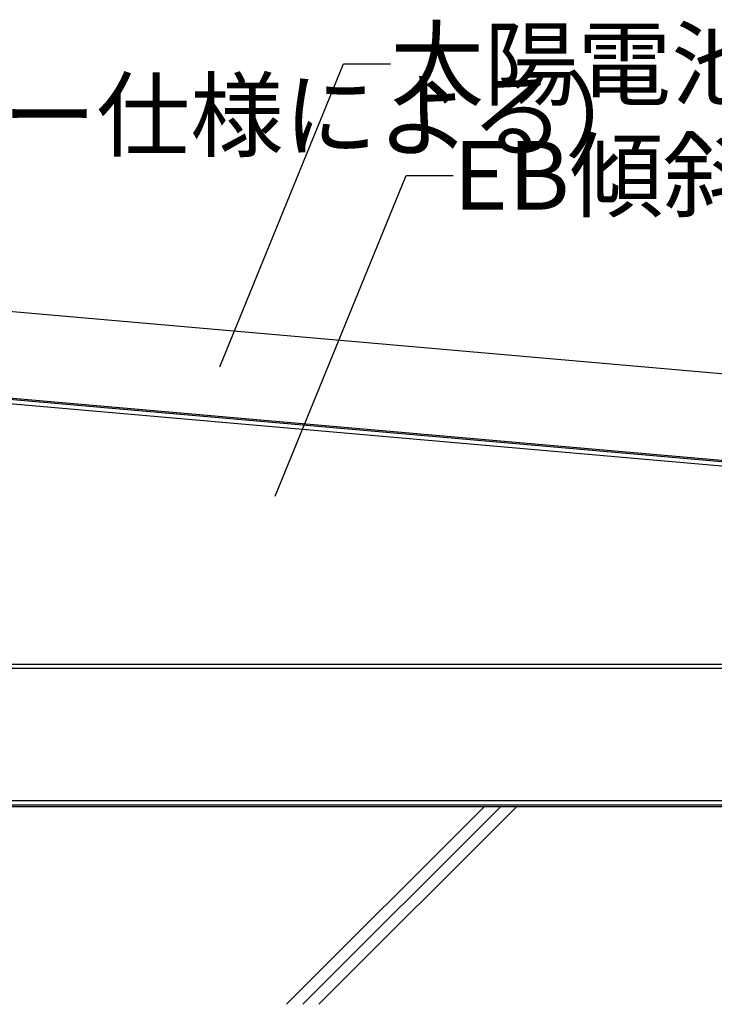
# Model space of a CAD drawing. Extents: x 14 to 285, y 11 to 197.
# Drawn here: x 151 to 191, y 77 to 135 of the extents above; entities that cross this region are included whole.
import ezdxf

# ---------------------------------------------------------------- set-up
doc = ezdxf.new("R2010")
doc.units = 0
doc.header["$MEASUREMENT"] = 0
for name, color, linetype in [('_1-0_芯__寸法線', 7, 'CONTINUOUS'), ('_1-1_記号', 7, 'CONTINUOUS'), ('_1-4_リベットル__フ', 7, 'CONTINUOUS'), ('_1-A_元図__躯体', 7, 'CONTINUOUS'), ('_1-F_', 7, 'CONTINUOUS')]:
    doc.layers.add(name, color=color, linetype=linetype)
doc.styles.get("Standard").update_dxf_attribs({"font": 'txt', "bigfont": 'bigfont.shx'})

msp = doc.modelspace()

# ---------------------------------------------------------------- linework, layer by layer
at = {"layer": '_1-0_芯__寸法線', "color": 8, "linetype": 'Continuous'}
for p, q in [((85.985, 123.328), (224.326, 111.225)), ((223.886, 106.194), (85.545, 118.297))]:
    msp.add_line(p, q, dxfattribs=at)
at = {"layer": '_1-1_記号', "color": 7, "linetype": 'Continuous'}
for p, q in [((224.414, 106.065), (85.545, 118.214)), ((224.414, 105.814), (85.545, 117.963)), ((85.545, 97.158), (224.414, 97.158)), ((85.545, 96.908), (224.414, 96.908))]:
    msp.add_line(p, q, dxfattribs=at)
at = {"layer": '_1-4_リベットル__フ', "color": 3, "linetype": 'Continuous'}
for p, q in [((215.807, 89.176), (93.838, 89.176)), ((215.807, 88.926), (93.838, 88.926))]:
    msp.add_line(p, q, dxfattribs=at)
at = {"layer": '_1-A_元図__躯体', "color": 7, "linetype": 'Continuous'}
for p, q in [((261.569, 88.842), (93.838, 88.842)), ((166.285, 77.325), (177.802, 88.842)), ((167.227, 77.325), (178.744, 88.842)), ((168.17, 77.325), (179.687, 88.842))]:
    msp.add_line(p, q, dxfattribs=at)
at = {"layer": '_1-F_', "color": 7, "linetype": 'Continuous'}
for p, q in [((162.382, 114.472), (169.597, 132.134)), ((169.597, 132.134), (172.33, 132.134)), ((165.613, 106.939), (173.253, 125.64)), ((173.253, 125.64), (175.985, 125.64))]:
    msp.add_line(p, q, dxfattribs=at)

# ---------------------------------------------------------------- texts
at = {"layer": '_1-F_', "color": 7}
for s, p in [('太陽電池モジュール', (172.33, 130.134)), ('（モジュールメーカー仕様による） ', (100.625, 127.145)), ('EB傾斜ラック', (175.985, 123.64))]:
    msp.add_text(s, height=4, dxfattribs=at).set_placement(p)

doc.saveas('drawing.dxf')
